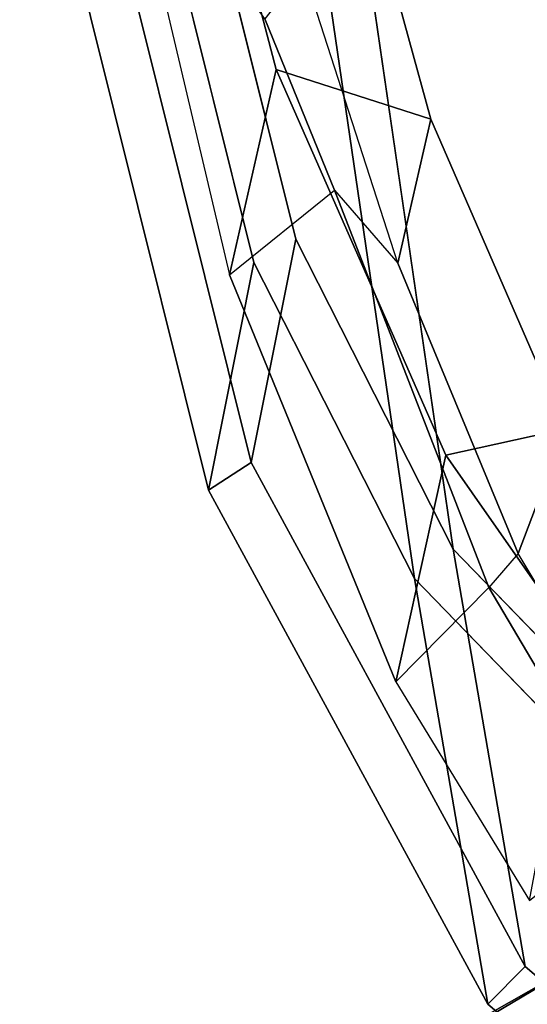
# Model space of a CAD drawing. Extents: x -12.8 to 13.9, y -13.4 to 13.4.
# Drawn here: x -10.6 to -9.1, y -5.8 to -2.8 of the extents above; entities that cross this region are included whole.
import ezdxf

# ---------------------------------------------------------------- set-up
doc = ezdxf.new("R2010")
doc.units = 0
doc.header["$MEASUREMENT"] = 0
for name, color, linetype in [('SEAT-BASE', 5, 'CONTINUOUS'), ('SEAT-FABRIC', 5, 'CONTINUOUS'), ('SEAT-FRAME', 5, 'CONTINUOUS')]:
    doc.layers.add(name, color=color, linetype=linetype)

msp = doc.modelspace()

# ---------------------------------------------------------------- linework, layer by layer
at = {"layer": 'SEAT-BASE'}
for points in [[(-10.1014, -6.4744, 3.3009), (-9.9333, -6.2423, 3.6448), (-7.6682, -4.9525, 3.6535), (-8.8589, -5.7486, 3.4867)], [(-9.9333, -6.2423, 3.6448), (-9.7373, -6.1512, 3.936), (-7.937, -5.0818, 4.1159), (-7.6682, -4.9525, 3.6535)], [(-9.5559, -6.1992, 4.1694), (-7.9282, -5.1837, 4.4452), (-7.937, -5.0818, 4.1159), (-9.7373, -6.1512, 3.936)], [(-9.5559, -6.1992, 4.1694), (-9.4141, -6.3018, 4.3076), (-7.8568, -5.331, 4.6869), (-7.9282, -5.1837, 4.4452)], [(-9.4141, -6.3018, 4.3076), (-9.2506, -6.4741, 4.4091), (-7.7776, -5.4539, 4.79), (-7.8568, -5.331, 4.6869)], [(-9.2506, -6.4741, 4.4091), (-9.126, -6.6304, 4.4343), (-7.6799, -5.5798, 4.8268), (-7.7776, -5.4539, 4.79)], [(-7.6799, -5.5798, 4.8268), (-9.126, -6.6304, 4.4343), (-9.0159, -6.7972, 4.4091), (-7.5904, -5.7116, 4.79)], [(-8.8589, -5.7486, 3.4867), (-8.2047, -6.6489, 3.4867), (-9.279, -7.6063, 3.3009), (-10.1014, -6.4744, 3.3009)], [(-7.0797, -5.7625, 3.6535), (-9.0063, -7.5181, 3.6448), (-9.279, -7.6063, 3.3009), (-8.2047, -6.6489, 3.4867)]]:
    msp.add_3dface(points, dxfattribs=at)
at = {"layer": 'SEAT-FABRIC'}
for points in [[(-9.8925, -3.5635, 37.6655), (-10.4354, -1.3824, 36.6355), (-10.5945, -1.9736, 35.5633), (-10.0289, -4.2466, 36.6903)], [(-10.4552, -1.9349, 35.6209), (-9.9007, -4.1633, 36.7259), (-10.0289, -4.2466, 36.6903), (-10.5945, -1.9736, 35.5633)], [(-9.8925, -3.5635, 37.6655), (-10.0289, -4.2466, 36.6903), (-9.1914, -5.7881, 38.0456), (-9.4112, -4.5117, 38.4394)], [(-9.0796, -5.6746, 38.0546), (-9.1914, -5.7881, 38.0456), (-10.0289, -4.2466, 36.6903), (-9.9007, -4.1633, 36.7259)], [(-7.7639, -7.0075, 39.7863), (-8.1313, -5.834, 40.1198), (-9.4112, -4.5117, 38.4394), (-9.1914, -5.7881, 38.0456)], [(-9.0796, -5.6746, 38.0546), (-7.6801, -6.8701, 39.7611), (-7.7639, -7.0075, 39.7863), (-9.1914, -5.7881, 38.0456)]]:
    msp.add_3dface(points, dxfattribs=at)
for points, invisible_edges in [([(-9.4112, -4.5117, 38.4394), (-9.7384, -2.2688, 38.5322), (-10.4354, -1.3824, 36.6355), (-9.8925, -3.5635, 37.6655)], 2), ([(-8.571, -3.9812, 40.3317), (-8.8632, -2.0004, 40.451), (-9.7384, -2.2688, 38.5322), (-9.5748, -3.3903, 38.4858)], 10), ([(-8.571, -3.9812, 40.3317), (-9.5748, -3.3903, 38.4858), (-9.4112, -4.5117, 38.4394), (-8.1313, -5.834, 40.1198)], 1)]:
    msp.add_3dface(points, dxfattribs=dict(at, invisible_edges=invisible_edges))
at = {"layer": 'SEAT-FRAME'}
for points in [[(-10.4552, -1.9349, 35.6209), (-10.2992, -1.3553, 36.6722), (-9.767, -3.4936, 37.682), (-9.9007, -4.1633, 36.7259)], [(-9.8254, -2.9844, 37.4815), (-10.0783, -2.0191, 37.0043), (-10.2897, -2.228, 35.8038), (-9.9658, -3.6, 36.4554)], [(-9.6304, -2.1567, 36.7824), (-10.0783, -2.0191, 37.0043), (-9.8254, -2.9844, 37.4815), (-9.3621, -3.1333, 37.2837)], [(-9.3621, -3.1333, 37.2837), (-9.4614, -3.5655, 36.6853), (-9.7446, -2.6861, 36.1291), (-9.6304, -2.1567, 36.7824)], [(-9.9658, -3.6, 36.4554), (-9.6512, -3.3465, 36.4235), (-9.8602, -2.8328, 35.9973), (-10.2897, -2.228, 35.8038)], [(-9.7446, -2.6861, 36.1291), (-9.8602, -2.8328, 35.9973), (-9.6512, -3.3465, 36.4235), (-9.4614, -3.5655, 36.6853)], [(-9.8254, -2.9844, 37.4815), (-9.9658, -3.6, 36.4554), (-9.4672, -4.821, 37.3324), (-9.3171, -4.1414, 38.3266)], [(-8.9588, -4.062, 37.9561), (-9.3621, -3.1333, 37.2837), (-9.8254, -2.9844, 37.4815), (-9.3171, -4.1414, 38.3266)], [(-9.3621, -3.1333, 37.2837), (-8.9588, -4.062, 37.9561), (-9.1009, -4.4361, 37.3105), (-9.4614, -3.5655, 36.6853)], [(-9.1881, -4.538, 37.2438), (-9.4672, -4.821, 37.3324), (-9.9658, -3.6, 36.4554), (-9.6512, -3.3465, 36.4235)], [(-9.6512, -3.3465, 36.4235), (-9.4614, -3.5655, 36.6853), (-9.1009, -4.4361, 37.3105), (-9.1881, -4.538, 37.2438)], [(-9.0796, -5.6746, 38.0546), (-9.9007, -4.1633, 36.7259), (-9.767, -3.4936, 37.682), (-9.2952, -4.4233, 38.4407)], [(-8.9588, -4.062, 37.9561), (-9.3171, -4.1414, 38.3266), (-8.9227, -4.7058, 38.8904), (-8.5675, -4.6779, 38.5371)], [(-8.5675, -4.6779, 38.5371), (-8.6593, -5.1739, 37.9913), (-9.1009, -4.4361, 37.3105), (-8.9588, -4.062, 37.9561)], [(-8.9227, -4.7058, 38.8904), (-9.3171, -4.1414, 38.3266), (-9.4672, -4.821, 37.3324), (-9.0668, -5.4767, 37.9517)], [(-9.2952, -4.4233, 38.4407), (-8.0403, -5.7196, 40.0882), (-7.6801, -6.8701, 39.7611), (-9.0796, -5.6746, 38.0546)], [(-9.1009, -4.4361, 37.3105), (-9.1881, -4.538, 37.2438), (-8.7733, -5.2409, 37.8886), (-8.6593, -5.1739, 37.9913)], [(-9.0668, -5.4767, 37.9517), (-8.7733, -5.2409, 37.8886), (-9.1881, -4.538, 37.2438), (-9.4672, -4.821, 37.3324)]]:
    msp.add_3dface(points, dxfattribs=at)
for points, invisible_edges in [([(-10.2992, -1.3553, 36.6722), (-9.6159, -2.2243, 38.5316), (-9.2952, -4.4233, 38.4407), (-9.767, -3.4936, 37.682)], 1), ([(-9.6159, -2.2243, 38.5316), (-8.7579, -1.9612, 40.4129), (-8.4714, -3.9031, 40.2959), (-9.4555, -3.3238, 38.4862)], 5), ([(-9.2952, -4.4233, 38.4407), (-9.4555, -3.3238, 38.4862), (-8.4714, -3.9031, 40.2959), (-8.0403, -5.7196, 40.0882)], 2)]:
    msp.add_3dface(points, dxfattribs=dict(at, invisible_edges=invisible_edges))

doc.saveas('drawing.dxf')
